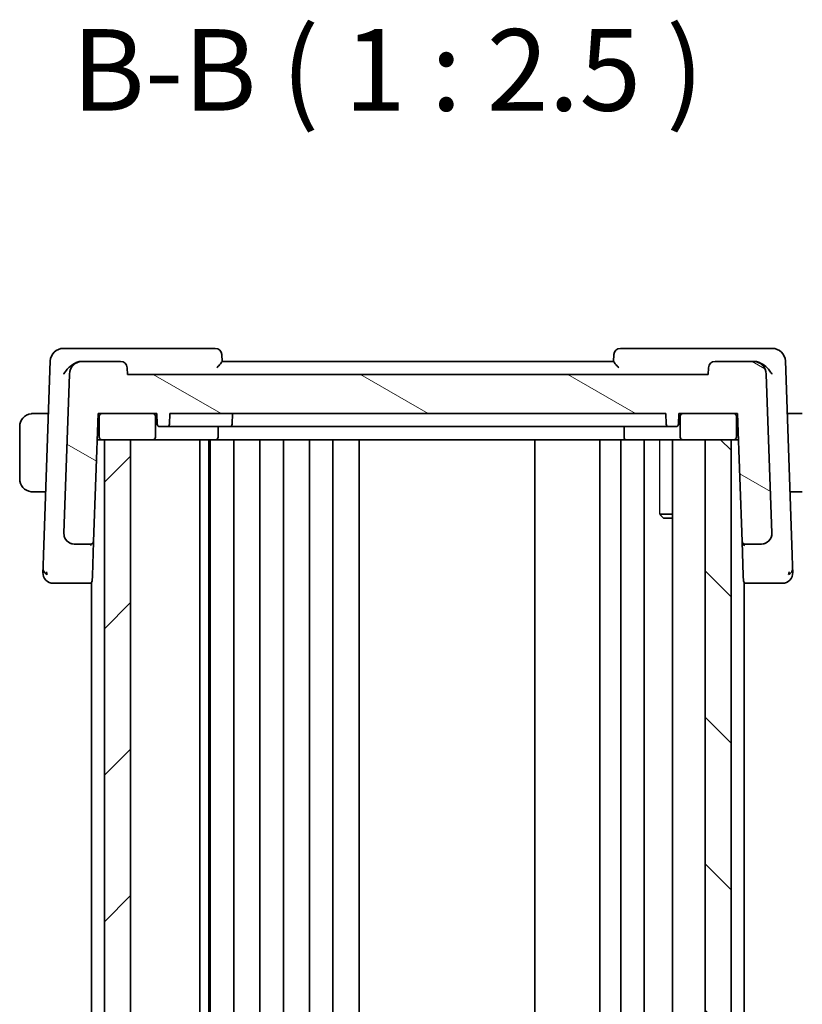
# Model space of a CAD drawing. Units: millimetres. Extents: x 29 to 4175, y 16 to 719.
# Drawn here: x 899 to 959, y 481 to 556 of the extents above; entities that cross this region are included whole.
import ezdxf

# ---------------------------------------------------------------- set-up
doc = ezdxf.new("R2010")
doc.units = ezdxf.units.MM
doc.header["$LTSCALE"] = 2
for name, color, linetype, lineweight in [('Hatch (ISO)', 1, 'Continuous', 18), ('Symbol (ISO)', 7, 'Continuous', 18), ('Visible (ISO)', 7, 'Continuous', 35), ('Visible Narrow (ISO)', 7, 'Continuous', 25)]:
    doc.layers.add(name, color=color, linetype=linetype, lineweight=lineweight)
doc.styles.add('Note Text (TK)', font='txt')

msp = doc.modelspace()

# ---------------------------------------------------------------- hatches: boundary and pattern name
at = {"layer": 'Hatch (ISO)'}
h = msp.add_hatch(dxfattribs=at)
h.set_pattern_fill('ANSI31', color=256, scale=63.5, angle=105.000246, style=0)
h.set_pattern_definition([(150.0002, (784.75, -4), (-3.96872, -6.87409), [])])
edge = h.paths.add_edge_path()
edge.add_ellipse((910.2337, 525.2796), major_axis=(0, -0.2), ratio=1, start_angle=0, end_angle=88)
edge.add_line((910.4335, 525.2727), (910.4617, 526.0796))
edge.add_line((910.4617, 526.0796), (948.4617, 526.0796))
edge.add_line((948.4617, 526.0796), (948.4899, 525.2727))
edge.add_ellipse((948.6898, 525.2796), major_axis=(-0.1999, -0.007), ratio=1, start_angle=0, end_angle=88)
edge.add_line((948.6898, 525.0796), (949.2337, 525.0796))
edge.add_ellipse((949.2337, 525.2796), major_axis=(0, -0.2), ratio=1, start_angle=0, end_angle=88)
edge.add_line((949.4335, 525.2727), (949.4617, 526.0796))
edge.add_line((949.4617, 526.0796), (949.7617, 526.0796))
edge.add_line((949.7617, 526.0796), (953.6617, 526.0796))
edge.add_line((953.6617, 526.0796), (953.9617, 526.0796))
edge.add_line((953.9617, 526.0796), (954.3042, 516.2727))
edge.add_ellipse((954.5041, 516.2796), major_axis=(-0.1999, -0.007), ratio=1, start_angle=0, end_angle=88)
edge.add_line((954.5041, 516.0796), (955.7785, 516.0796))
edge.add_ellipse((955.7785, 516.8796), major_axis=(0, -0.8), ratio=1, start_angle=0, end_angle=92)
edge.add_line((956.578, 516.9076), (956.1518, 529.1145))
edge.add_ellipse((955.1524, 529.0796), major_axis=(0.9994, 0.0349), ratio=1, start_angle=0, end_angle=88)
edge.add_line((955.1524, 530.0796), (952.2295, 530.0796))
edge.add_ellipse((952.2295, 529.5796), major_axis=(0, 0.5), ratio=1, start_angle=0, end_angle=88)
edge.add_line((951.7298, 529.5971), (951.7117, 529.0796))
edge.add_line((951.7117, 529.0796), (907.2117, 529.0796))
edge.add_line((907.2117, 529.0796), (907.1936, 529.5971))
edge.add_ellipse((906.694, 529.5796), major_axis=(0.4997, 0.0174), ratio=1, start_angle=0, end_angle=88)
edge.add_line((906.694, 530.0796), (903.7711, 530.0796))
edge.add_ellipse((903.7711, 529.0796), major_axis=(0, 1), ratio=1, start_angle=0, end_angle=88)
edge.add_line((902.7717, 529.1145), (902.3454, 516.9076))
edge.add_ellipse((903.1449, 516.8796), major_axis=(-0.7995, 0.0279), ratio=1, start_angle=0, end_angle=92)
edge.add_line((903.1449, 516.0796), (904.4194, 516.0796))
edge.add_ellipse((904.4194, 516.2796), major_axis=(0, -0.2), ratio=1, start_angle=0, end_angle=88)
edge.add_line((904.6193, 516.2727), (904.9617, 526.0796))
edge.add_line((904.9617, 526.0796), (905.2617, 526.0796))
edge.add_line((905.2617, 526.0796), (909.1617, 526.0796))
edge.add_line((909.1617, 526.0796), (909.4617, 526.0796))
edge.add_line((909.4617, 526.0796), (909.4899, 525.2727))
edge.add_ellipse((909.6898, 525.2796), major_axis=(-0.1999, -0.007), ratio=1, start_angle=0, end_angle=88)
edge.add_line((909.6898, 525.0796), (910.2337, 525.0796))
h = msp.add_hatch(dxfattribs=at)
h.set_pattern_fill('ANSI31', color=256, scale=63.5, style=0)
h.set_pattern_definition([(45, (784.75, -4), (-5.61266, 5.61266), [])])
h.paths.add_polyline_path([(905.4617, 524.0796), (905.4617, 431.0796), (907.4617, 431.0796), (907.4617, 524.0796)])
h = msp.add_hatch(dxfattribs=at)
h.set_pattern_fill('ANSI31', color=256, scale=63.5, angle=90.00021, style=0)
h.set_pattern_definition([(135.0002, (784.75, -4), (-5.61264, -5.61268), [])])
h.paths.add_polyline_path([(951.4617, 524.0796), (951.4617, 431.0796), (953.4617, 431.0796), (953.4617, 524.0796)])

# ---------------------------------------------------------------- linework, layer by layer
at = {"layer": 'Visible (ISO)'}
for p, q in [((903.4724, 531.0796), (902.306, 531.0796)), ((913.944, 531.0796), (903.4724, 531.0796)), ((914.4619, 530.0743), (914.4436, 530.5971)), ((944.4798, 530.5971), (944.4615, 530.0743)), ((955.451, 531.0796), (944.9795, 531.0796)), ((956.6175, 531.0796), (955.451, 531.0796)), ((901.3066, 530.1145), (900.7877, 515.2568)), ((903.7711, 530.0796), (903.7119, 530.0796)), ((906.694, 530.0796), (903.7711, 530.0796)), ((944.4617, 530.0796), (914.4617, 530.0796)), ((955.1524, 530.0796), (952.2295, 530.0796)), ((955.2115, 530.0796), (955.1524, 530.0796)), ((958.1357, 515.2568), (957.6168, 530.1145)), ((902.7717, 529.1145), (902.3454, 516.9076)), ((907.2117, 529.0796), (907.1936, 529.5971)), ((951.7117, 529.0796), (907.2117, 529.0796)), ((951.7298, 529.5971), (951.7117, 529.0796)), ((956.578, 516.9076), (956.1518, 529.1145)), ((900.2161, 526.0796), (901.1657, 526.0796)), ((904.6193, 516.2727), (904.9617, 526.0796)), ((904.9617, 526.0796), (909.4617, 526.0796)), ((905.0617, 525.8796), (905.0617, 524.2796)), ((909.1617, 526.0796), (905.2617, 526.0796)), ((909.3617, 524.2796), (909.3617, 525.8796)), ((909.4617, 526.0796), (909.4899, 525.2727)), ((910.4335, 525.2727), (910.4617, 526.0796)), ((910.4617, 526.0796), (948.4617, 526.0796)), ((915.2617, 526.0796), (915.2335, 525.2727)), ((948.4617, 526.0796), (948.4899, 525.2727)), ((949.4335, 525.2727), (949.4617, 526.0796)), ((949.4617, 526.0796), (953.9617, 526.0796)), ((949.5617, 525.8796), (949.5617, 524.2796)), ((953.6617, 526.0796), (949.7617, 526.0796)), ((953.8617, 524.2796), (953.8617, 525.8796)), ((953.9617, 526.0796), (954.3042, 516.2727)), ((957.7577, 526.0796), (958.7073, 526.0796)), ((898.9617, 525.0796), (898.9617, 521.0796)), ((904.9093, 524.5796), (905.0617, 524.5796)), ((909.6898, 525.0796), (910.2337, 525.0796)), ((910.2337, 525.0796), (910.6617, 525.0796)), ((910.6617, 525.0796), (914.2617, 525.0796)), ((914.1617, 524.2796), (914.1617, 525.0796)), ((915.0337, 525.0796), (914.2617, 525.0796)), ((915.0337, 525.0796), (915.4617, 525.0796)), ((915.4617, 525.0796), (944.4388, 525.0796)), ((944.4388, 525.0796), (944.8095, 525.0796)), ((948.3503, 525.0796), (944.8095, 525.0796)), ((945.2558, 525.0796), (945.2558, 524.2796)), ((948.3503, 525.0796), (948.6898, 525.0796)), ((948.6898, 525.0796), (949.2337, 525.0796)), ((953.8617, 524.5796), (954.0141, 524.5796)), ((905.2617, 524.0796), (904.8919, 524.0796)), ((905.2617, 524.0796), (909.1617, 524.0796)), ((905.4617, 524.0796), (905.4617, 431.0796)), ((907.4617, 524.0796), (905.4617, 524.0796)), ((907.4617, 431.0796), (907.4617, 524.0796)), ((909.1617, 524.0796), (910.4617, 524.0796)), ((910.4617, 524.0796), (913.9617, 524.0796)), ((912.7635, 524.0796), (912.7635, 431.0796)), ((912.7636, 524.0796), (912.7636, 431.0796)), ((912.7637, 524.0796), (912.7637, 431.0796)), ((912.7637, 524.0796), (912.7637, 431.0796)), ((913.4393, 524.0796), (913.4393, 431.0796)), ((913.5617, 524.0796), (913.5617, 431.0796)), ((913.9617, 524.0796), (915.2617, 524.0796)), ((915.2617, 524.0796), (945.396, 524.0796)), ((915.3617, 524.0796), (915.3617, 431.0796)), ((917.3617, 524.0796), (917.3617, 431.0796)), ((919.1617, 524.0796), (919.1617, 431.0796)), ((921.1617, 524.0796), (921.1617, 431.0796)), ((922.9617, 524.0796), (922.9617, 431.0796)), ((924.9649, 524.0796), (924.9649, 431.0796)), ((938.4117, 524.0796), (938.4117, 431.0796)), ((943.4117, 524.0796), (943.4117, 431.0796)), ((945.0117, 524.0796), (945.0117, 431.0796)), ((949.4617, 524.0796), (945.396, 524.0796)), ((946.8117, 524.0796), (946.8117, 431.0796)), ((948.9596, 524.0796), (948.9596, 431.0796)), ((949.4617, 524.0796), (949.7617, 524.0796)), ((949.7617, 524.0796), (953.6617, 524.0796)), ((951.4617, 524.0796), (951.4617, 431.0796)), ((953.4617, 524.0796), (951.4617, 524.0796)), ((953.4617, 431.0796), (953.4617, 524.0796)), ((954.0316, 524.0796), (953.6617, 524.0796)), ((900.2161, 520.0796), (900.9562, 520.0796)), ((957.9673, 520.0796), (958.7073, 520.0796)), ((947.9887, 518.3864), (948.9596, 518.3864)), ((948.2684, 518.0796), (948.1352, 518.2129)), ((948.9596, 518.0796), (948.2684, 518.0796)), ((903.1449, 516.0796), (904.4194, 516.0796)), ((904.5274, 513.6421), (904.619, 516.2651)), ((954.3042, 516.2727), (954.396, 513.6421)), ((954.5041, 516.0796), (955.7785, 516.0796)), ((904.4617, 515.9818), (904.4617, 515.9812)), ((954.4617, 515.9818), (954.4617, 515.9812)), ((902.4274, 513.0796), (904.3146, 513.0796)), ((904.3146, 513.0796), (904.4617, 513.0796)), ((904.4617, 513.1442), (904.4617, 442.0151)), ((904.5274, 513.6421), (904.5145, 513.2727)), ((954.4089, 513.2727), (954.396, 513.6421)), ((954.4617, 513.1442), (954.4617, 442.0151)), ((954.4617, 513.0796), (954.6088, 513.0796)), ((954.6088, 513.0796), (956.496, 513.0796))]:
    msp.add_line(p, q, dxfattribs=at)
for centre, radius, start, end in [((902.306, 530.0796), 1, 90, 178), ((913.944, 530.5796), 0.5, 2, 90), ((944.9795, 530.5796), 0.5, 90, 178), ((956.6175, 530.0796), 1, 2, 90), ((903.7711, 529.0796), 1, 90, 178), ((906.694, 529.5796), 0.5, 2, 90), ((952.2295, 529.5796), 0.5, 90, 178), ((955.1524, 529.0796), 1, 2, 90), ((899.9617, 525.0796), 1, 97.635382, 180), ((905.2617, 525.8796), 0.2, 90, 180), ((909.1617, 525.8796), 0.2, 0, 90), ((949.7617, 525.8796), 0.2, 90, 180), ((953.6617, 525.8796), 0.2, 0, 90), ((909.6898, 525.2796), 0.2, 182, 270), ((910.2337, 525.2796), 0.2, 270, 358), ((915.0337, 525.2796), 0.2, 270, 358), ((948.6898, 525.2796), 0.2, 182, 270), ((949.2337, 525.2796), 0.2, 270, 358), ((905.2617, 524.2796), 0.2, 180, 270), ((909.1617, 524.2796), 0.2, 270, 0), ((913.9617, 524.2796), 0.2, 270, 0), ((949.7617, 524.2796), 0.2, 180, 270), ((953.6617, 524.2796), 0.2, 270, 0), ((899.9617, 521.0796), 1, 180, 262.364618), ((903.1449, 516.8796), 0.8, 178, 270), ((955.7785, 516.8796), 0.8, 270, 2), ((904.4194, 516.2796), 0.2, 270, 358), ((954.5041, 516.2796), 0.2, 182, 270), ((901.5401, 513.8796), 0.8, 178, 224), ((957.3833, 513.8796), 0.8, 316, 2), ((901.5401, 513.8796), 0.8, 224, 270), ((904.3146, 513.2796), 0.2, 270, 358), ((954.6088, 513.2796), 0.2, 182, 270), ((957.3833, 513.8796), 0.8, 270, 316)]:
    msp.add_arc(centre, radius, start, end, dxfattribs=at)
for points, knots in [([(902.3446, 529.1145), (902.3452, 529.1156), (902.3458, 529.1168), (902.3995, 529.2194), (902.4667, 529.3203), (902.624, 529.5132), (902.7155, 529.607), (902.9533, 529.8082), (903.0896, 529.8942), (903.3143, 530.0023), (903.4188, 530.0396), (903.5222, 530.0606)], [-0.00045878, -0.00045878, -0.00045878, -0.00045878, 0, 0, 0.04211362, 0.04211362, 0.08402058, 0.08402058, 0.13990514, 0.13990514, 0.1847802, 0.1847802, 0.1847802, 0.1847802]), ([(914.0696, 529.5971), (914.0704, 529.598), (914.0712, 529.5988), (914.12, 529.6515), (914.1674, 529.7031), (914.2554, 529.8007), (914.297, 529.8477), (914.3781, 529.9442), (914.4072, 529.9825), (914.4374, 530.0252), (914.4465, 530.0391), (914.4588, 530.0612), (914.4621, 530.0694), (914.4619, 530.0743)], [-0.000358735, -0.000358735, -0.000358735, -0.000358735, 0, 0, 0.021458939, 0.021458939, 0.042501142, 0.042501142, 0.068551346, 0.068551346, 0.084037366, 0.084037366, 0.099202344, 0.099202344, 0.099202344, 0.099202344]), ([(944.4615, 530.0743), (944.4614, 530.0694), (944.4646, 530.0612), (944.477, 530.0391), (944.4861, 530.0252), (944.5163, 529.9825), (944.5453, 529.9442), (944.6264, 529.8477), (944.668, 529.8007), (944.756, 529.7031), (944.8034, 529.6515), (944.8522, 529.5988), (944.853, 529.598), (944.8538, 529.5971)], [0, 0, 0, 0, 0.010302763, 0.010302763, 0.020823635, 0.020823635, 0.038521588, 0.038521588, 0.052817212, 0.052817212, 0.067395958, 0.067395958, 0.067639675, 0.067639675, 0.067639675, 0.067639675]), ([(955.4013, 530.0606), (955.5075, 530.039), (955.6149, 530.0002), (955.8406, 529.89), (955.9773, 529.8034), (956.2147, 529.6003), (956.3043, 529.5077), (956.4587, 529.3173), (956.5247, 529.2179), (956.5777, 529.1168), (956.5783, 529.1156), (956.5788, 529.1145)], [0, 0, 0, 0, 0.03416888, 0.03416888, 0.07511011, 0.07511011, 0.10482044, 0.10482044, 0.13467444, 0.13467444, 0.13500441, 0.13500441, 0.13500441, 0.13500441]), ([(899.9617, 526.0797), (899.9604, 526.0797), (899.9582, 526.0796), (899.9554, 526.0796), (899.9493, 526.0796), (899.9401, 526.0795), (899.9294, 526.0791), (899.9215, 526.0789), (899.9127, 526.0785), (899.9037, 526.078), (899.8952, 526.0775), (899.8866, 526.0769), (899.8784, 526.0762), (899.8695, 526.0754), (899.8609, 526.0746), (899.8535, 526.0738), (899.8413, 526.0724), (899.8321, 526.0712), (899.8289, 526.0708)], [0.00000014, 0.00000014, 0.00000014, 0.00000014, 0.09424462, 0.09424462, 0.09424462, 0.29608497, 0.29608497, 0.29608497, 0.44613462, 0.44613462, 0.44613462, 0.58843853, 0.58843853, 0.58843853, 0.74422937, 0.74422937, 0.74422937, 1, 1, 1, 1]), ([(900.0098, 526.0796), (899.9994, 526.0796), (899.99, 526.0796), (899.9822, 526.0796), (899.973, 526.0797), (899.966, 526.0797), (899.9617, 526.0797)], [0.74172688, 0.74172688, 0.74172688, 0.74172688, 0.86054632, 0.86054632, 0.86054632, 1, 1, 1, 1]), ([(900.2161, 526.0796), (900.2092, 526.0796), (900.1963, 526.0796), (900.1799, 526.0796), (900.1693, 526.0796), (900.1573, 526.0796), (900.1444, 526.0796), (900.1332, 526.0796), (900.1213, 526.0796), (900.1094, 526.0796), (900.098, 526.0796), (900.0865, 526.0796), (900.0753, 526.0796), (900.0639, 526.0796), (900.0529, 526.0796), (900.0423, 526.0796), (900.0307, 526.0796), (900.0198, 526.0796), (900.0098, 526.0796)], [0, 0, 0, 0, 0.19035453, 0.19035453, 0.19035453, 0.31386322, 0.31386322, 0.31386322, 0.42140608, 0.42140608, 0.42140608, 0.52396797, 0.52396797, 0.52396797, 0.62813475, 0.62813475, 0.62813475, 0.74172688, 0.74172688, 0.74172688, 0.74172688]), ([(958.9137, 526.0796), (958.9018, 526.0796), (958.8886, 526.0796), (958.8746, 526.0796), (958.8618, 526.0796), (958.8483, 526.0796), (958.8346, 526.0796), (958.8208, 526.0796), (958.8067, 526.0796), (958.7931, 526.0796), (958.7779, 526.0796), (958.7634, 526.0796), (958.7506, 526.0796), (958.7309, 526.0796), (958.7152, 526.0796), (958.7073, 526.0796)], [0.25827312, 0.25827312, 0.25827312, 0.25827312, 0.39314391, 0.39314391, 0.39314391, 0.51690147, 0.51690147, 0.51690147, 0.64201572, 0.64201572, 0.64201572, 0.78266988, 0.78266988, 0.78266988, 1, 1, 1, 1]), ([(949.2656, 525.0822), (949.2622, 525.0815), (949.2587, 525.081), (949.2513, 525.08), (949.2472, 525.0796), (949.2419, 525.0793), (949.2406, 525.0793), (949.2382, 525.0793), (949.2372, 525.0793), (949.2358, 525.0794), (949.2353, 525.0795), (949.2347, 525.0795), (949.2344, 525.0795), (949.234, 525.0796), (949.2338, 525.0796), (949.2337, 525.0796)], [0.0054199505, 0.0054199505, 0.0054199505, 0.0054199505, 0.0064676966, 0.0064676966, 0.0076816799, 0.0076816799, 0.008108843, 0.008108843, 0.0084571717, 0.0084571717, 0.0086613011, 0.0086613011, 0.00878587, 0.00878587, 0.0089124015, 0.0089124015, 0.0089124015, 0.0089124015]), ([(945.2558, 524.2796), (945.2558, 524.258), (945.2582, 524.2367), (945.2678, 524.1947), (945.2753, 524.1749), (945.2955, 524.1371), (945.3088, 524.1205), (945.3342, 524.0988), (945.3457, 524.0918), (945.3696, 524.0823), (945.3821, 524.0798), (945.3951, 524.0796), (945.3955, 524.0796), (945.396, 524.0796)], [-0.034910448, -0.034910448, -0.034910448, -0.034910448, -0.028373073, -0.028373073, -0.021258642, -0.021258642, -0.012753291, -0.012753291, -0.006456778, -0.006456778, 0, 0, 0.000245545, 0.000245545, 0.000245545, 0.000245545]), ([(899.8289, 520.0885), (899.833, 520.088), (899.8464, 520.0862), (899.8634, 520.0845), (899.8742, 520.0834), (899.8864, 520.0824), (899.8986, 520.0816), (899.9113, 520.0808), (899.9239, 520.0803), (899.9346, 520.08), (899.9478, 520.0797), (899.9581, 520.0797), (899.9617, 520.0797)], [0, 0, 0, 0, 0.3215828, 0.3215828, 0.3215828, 0.5255123, 0.5255123, 0.5255123, 0.7373622, 0.7373622, 0.7373622, 1, 1, 1, 1]), ([(899.9617, 520.0797), (899.9641, 520.0797), (899.9673, 520.0796), (899.9713, 520.0796), (899.9806, 520.0796), (899.9941, 520.0796), (900.0098, 520.0796)], [0.00000016, 0.00000016, 0.00000016, 0.00000016, 0.07789573, 0.07789573, 0.07789573, 0.25827312, 0.25827312, 0.25827312, 0.25827312]), ([(900.0098, 520.0796), (900.0216, 520.0796), (900.0349, 520.0796), (900.0488, 520.0796), (900.0616, 520.0796), (900.0751, 520.0796), (900.0888, 520.0796), (900.1027, 520.0796), (900.1168, 520.0796), (900.1303, 520.0796), (900.1455, 520.0796), (900.16, 520.0796), (900.1728, 520.0796), (900.1925, 520.0796), (900.2082, 520.0796), (900.2161, 520.0796)], [0.25827312, 0.25827312, 0.25827312, 0.25827312, 0.39314391, 0.39314391, 0.39314391, 0.51690147, 0.51690147, 0.51690147, 0.64201572, 0.64201572, 0.64201572, 0.78266988, 0.78266988, 0.78266988, 1, 1, 1, 1]), ([(958.7073, 520.0796), (958.7142, 520.0796), (958.7271, 520.0796), (958.7435, 520.0796), (958.7541, 520.0796), (958.7662, 520.0796), (958.7791, 520.0796), (958.7903, 520.0796), (958.8021, 520.0796), (958.8141, 520.0796), (958.8255, 520.0796), (958.8369, 520.0796), (958.8481, 520.0796), (958.8595, 520.0796), (958.8706, 520.0796), (958.8812, 520.0796), (958.8927, 520.0796), (958.9037, 520.0796), (958.9137, 520.0796)], [0, 0, 0, 0, 0.19035453, 0.19035453, 0.19035453, 0.31386322, 0.31386322, 0.31386322, 0.42140608, 0.42140608, 0.42140608, 0.52396797, 0.52396797, 0.52396797, 0.62813475, 0.62813475, 0.62813475, 0.74172688, 0.74172688, 0.74172688, 0.74172688]), ([(956.5784, 516.8946), (956.5784, 516.8946), (956.5784, 516.8946), (956.5784, 516.8941), (956.5784, 516.8935), (956.5785, 516.8903), (956.5785, 516.8873), (956.5785, 516.8797), (956.5785, 516.8748), (956.5784, 516.8607), (956.5781, 516.8509), (956.577, 516.8277), (956.5759, 516.8139), (956.5726, 516.7802), (956.5698, 516.7602), (956.5637, 516.7254), (956.5606, 516.7103), (956.557, 516.6954)], [0.020150068, 0.020150068, 0.020150068, 0.020150068, 0.020221592, 0.020221592, 0.020522764, 0.020522764, 0.021710101, 0.021710101, 0.0234259, 0.0234259, 0.02649536, 0.02649536, 0.030631084, 0.030631084, 0.03666343, 0.03666343, 0.041268844, 0.041268844, 0.041268844, 0.041268844]), ([(902.3981, 516.593), (902.3915, 516.6101), (902.3855, 516.6275), (902.3752, 516.6608), (902.3705, 516.678), (902.3664, 516.6954)], [0, 0, 0, 0, 0.005516926, 0.005516926, 0.010959737, 0.010959737, 0.010959737, 0.010959737]), ([(904.4156, 515.9709), (904.4156, 515.9712), (904.4156, 515.9716), (904.4162, 516.0068), (904.4168, 516.0337), (904.418, 516.07), (904.4187, 516.0795), (904.4194, 516.0796), (904.4194, 516.0796), (904.4194, 516.0796)], [-0.00019585, -0.00019585, -0.00019585, -0.00019585, 0, 0, 0.020903556, 0.020903556, 0.041807111, 0.041807111, 0.042002985, 0.042002985, 0.042002985, 0.042002985]), ([(904.6193, 516.2727), (904.6193, 516.2718), (904.6193, 516.2709), (904.6192, 516.2694), (904.6192, 516.2689), (904.6191, 516.2679), (904.6191, 516.2675), (904.6191, 516.2668), (904.6191, 516.2665), (904.619, 516.2656), (904.619, 516.2651), (904.6189, 516.2639), (904.6189, 516.2634), (904.6189, 516.2629)], [0, 0, 0, 0, 0.0002769242, 0.0002769242, 0.000433978, 0.000433978, 0.0005708602, 0.0005708602, 0.0006594244, 0.0006594244, 0.0008628601, 0.0008628601, 0.001218699, 0.001218699, 0.001218699, 0.001218699]), ([(954.3042, 516.2727), (954.3042, 516.2722), (954.3042, 516.2717), (954.3086, 516.1265), (954.4047, 515.9733), (954.5079, 515.9709)], [-0.00053164, -0.00053164, -0.00053164, -0.00053164, 0, 0, 0.15459197, 0.15459197, 0.15459197, 0.15459197]), ([(956.5254, 516.593), (956.5242, 516.59), (956.5231, 516.587), (956.5206, 516.5808), (956.5193, 516.5776), (956.5175, 516.5732), (956.5169, 516.5717), (956.5164, 516.5706), (956.5164, 516.5705), (956.5163, 516.5703), (956.5162, 516.5702), (956.5162, 516.5701), (956.5162, 516.5701), (956.5162, 516.5701)], [0.0521274268, 0.0521274268, 0.0521274268, 0.0521274268, 0.0531447718, 0.0531447718, 0.0543053866, 0.0543053866, 0.0548535611, 0.0548535611, 0.0549273199, 0.0549273199, 0.0550013738, 0.0550013738, 0.0550493536, 0.0550493536, 0.0550493536, 0.0550493536]), ([(900.7877, 515.2568), (900.7857, 515.1983), (900.7836, 515.1375), (900.7813, 515.0727), (900.7791, 515.0081), (900.7767, 514.9395), (900.7743, 514.8708), (900.7719, 514.8021), (900.7695, 514.7334), (900.7671, 514.6644), (900.7647, 514.5975), (900.7624, 514.5303), (900.7602, 514.4671), (900.7578, 514.3994), (900.7556, 514.3361), (900.7536, 514.2783)], [0, 0, 0, 0, 0.09981356, 0.09981356, 0.09981356, 0.19959237, 0.19959237, 0.19959237, 0.29944058, 0.29944058, 0.29944058, 0.39629465, 0.39629465, 0.39629465, 0.5, 0.5, 0.5, 0.5]), ([(958.1699, 514.2774), (958.1679, 514.3339), (958.1658, 514.396), (958.1635, 514.4613), (958.1612, 514.5262), (958.1588, 514.5943), (958.1564, 514.6634), (958.154, 514.7324), (958.1516, 514.8024), (958.1492, 514.871), (958.147, 514.9325), (958.1449, 514.9928), (958.1429, 515.0509), (958.1426, 515.0579), (958.1424, 515.0649), (958.1422, 515.0718), (958.1399, 515.1364), (958.1377, 515.1983), (958.1357, 515.2568)], [0.5, 0.5, 0.5, 0.5, 0.60043488, 0.60043488, 0.60043488, 0.70029903, 0.70029903, 0.70029903, 0.80000418, 0.80000418, 0.80000418, 0.88920153, 0.88920153, 0.88920153, 0.89995027, 0.89995027, 0.89995027, 1, 1, 1, 1]), ([(900.7536, 514.2783), (900.7516, 514.2222), (900.7498, 514.1698), (900.7482, 514.1246), (900.7467, 514.08), (900.7453, 514.0424), (900.7443, 514.0121), (900.7432, 513.9818), (900.7424, 513.9588), (900.7419, 513.9427), (900.7415, 513.9333), (900.7413, 513.9262), (900.7411, 513.921), (900.741, 513.9172), (900.7409, 513.9144), (900.7408, 513.9124), (900.7406, 513.9077), (900.7406, 513.9076), (900.7406, 513.9076)], [0.5, 0.5, 0.5, 0.5, 0.60087597, 0.60087597, 0.60087597, 0.70043867, 0.70043867, 0.70043867, 0.79977567, 0.79977567, 0.79977567, 0.85779322, 0.85779322, 0.85779322, 0.89980512, 0.89980512, 0.89980512, 1, 1, 1, 1]), ([(958.1828, 513.9076), (958.1828, 513.9077), (958.1828, 513.9078), (958.1826, 513.9125), (958.1825, 513.9173), (958.1821, 513.9265), (958.1816, 513.9425), (958.181, 513.9586), (958.1802, 513.9815), (958.1792, 514.0119), (958.1781, 514.0423), (958.1768, 514.0801), (958.1752, 514.1247), (958.1746, 514.143), (958.1739, 514.1624), (958.1732, 514.1828), (958.1722, 514.2124), (958.1711, 514.2441), (958.1699, 514.2774)], [0, 0, 0, 0, 0.09994961, 0.09994961, 0.09994961, 0.19989993, 0.19989993, 0.19989993, 0.29985178, 0.29985178, 0.29985178, 0.39980599, 0.39980599, 0.39980599, 0.4407116, 0.4407116, 0.4407116, 0.5, 0.5, 0.5, 0.5]), ([(901.5401, 513.0796), (901.5402, 513.0796), (901.5403, 513.0796), (901.5433, 513.0796), (901.5463, 513.0796), (901.5522, 513.0796), (901.5624, 513.0796), (901.5726, 513.0796), (901.5871, 513.0796), (901.6065, 513.0796), (901.6259, 513.0796), (901.6502, 513.0796), (901.6787, 513.0796), (901.7073, 513.0796), (901.7402, 513.0796), (901.7767, 513.0796)], [0, 0, 0, 0, 0.10000021, 0.10000021, 0.10000021, 0.20000067, 0.20000067, 0.20000067, 0.300001, 0.300001, 0.300001, 0.40000083, 0.40000083, 0.40000083, 0.5, 0.5, 0.5, 0.5]), ([(901.7767, 513.0796), (901.8133, 513.0796), (901.8535, 513.0796), (901.8959, 513.0796), (901.9383, 513.0796), (901.9828, 513.0796), (902.028, 513.0796), (902.0733, 513.0796), (902.1194, 513.0796), (902.1652, 513.0796), (902.211, 513.0796), (902.2566, 513.0796), (902.3005, 513.0796), (902.3303, 513.0796), (902.3594, 513.0796), (902.3877, 513.0796), (902.4011, 513.0796), (902.4143, 513.0796), (902.4274, 513.0796)], [0.5, 0.5, 0.5, 0.5, 0.5999767, 0.5999767, 0.5999767, 0.69988625, 0.69988625, 0.69988625, 0.79982005, 0.79982005, 0.79982005, 0.89986972, 0.89986972, 0.89986972, 0.96793465, 0.96793465, 0.96793465, 1, 1, 1, 1]), ([(956.496, 513.0796), (956.5367, 513.0796), (956.5785, 513.0796), (956.6225, 513.0796), (956.6664, 513.0796), (956.7126, 513.0796), (956.7584, 513.0796), (956.8041, 513.0796), (956.8495, 513.0796), (956.8947, 513.0796), (956.94, 513.0796), (956.9852, 513.0796), (957.0277, 513.0796), (957.0703, 513.0796), (957.11, 513.0796), (957.1463, 513.0796)], [0, 0, 0, 0, 0.09999336, 0.09999336, 0.09999336, 0.19998, 0.19998, 0.19998, 0.29996996, 0.29996996, 0.29996996, 0.39997327, 0.39997327, 0.39997327, 0.5, 0.5, 0.5, 0.5]), ([(957.1463, 513.0796), (957.1825, 513.0796), (957.2156, 513.0796), (957.2444, 513.0796), (957.2732, 513.0796), (957.2977, 513.0796), (957.3171, 513.0796), (957.3365, 513.0796), (957.3508, 513.0796), (957.3609, 513.0796), (957.371, 513.0796), (957.377, 513.0796), (957.3801, 513.0796), (957.3822, 513.0796), (957.3829, 513.0796), (957.3832, 513.0796), (957.3833, 513.0796), (957.3833, 513.0796), (957.3833, 513.0796)], [0.5, 0.5, 0.5, 0.5, 0.59996103, 0.59996103, 0.59996103, 0.69986345, 0.69986345, 0.69986345, 0.79978731, 0.79978731, 0.79978731, 0.89981262, 0.89981262, 0.89981262, 0.96768884, 0.96768884, 0.96768884, 1, 1, 1, 1])]:
    msp.add_open_spline(points, degree=3, knots=knots, dxfattribs=at)
for points in [[(903.7119, 530.0796), (903.6499, 530.0796), (903.5858, 530.0735), (903.5222, 530.0606)], [(955.4013, 530.0606), (955.3376, 530.0735), (955.2736, 530.0796), (955.2115, 530.0796)], [(902.9336, 516.1081), (902.8991, 516.1175), (902.8652, 516.1293), (902.8323, 516.1432)], [(956.0911, 516.1432), (956.0582, 516.1293), (956.0243, 516.1175), (955.9899, 516.1081)], [(901.0784, 513.7579), (901.0321, 513.7738), (900.9479, 513.818), (900.8112, 513.9349), (900.749, 514.1465), (900.7536, 514.2783)], [(901.0784, 513.7579), (901.0571, 513.8222), (901.0393, 513.888), (901.0246, 513.9639)], [(957.8449, 513.7577), (957.8911, 513.7735), (957.9755, 513.8175), (958.1123, 513.9343), (958.1745, 514.1457), (958.1699, 514.2774)], [(957.8449, 513.7577), (957.8662, 513.8218), (957.8839, 513.8876), (957.8986, 513.9633)]]:
    msp.add_open_spline(points, degree=3, dxfattribs=at)
at = {"layer": 'Visible Narrow (ISO)'}
msp.add_line((947.9887, 518.3864), (947.9887, 524.0796), dxfattribs=at)
msp.add_open_spline([(947.9887, 518.3864), (948.0035, 518.3687), (948.0174, 518.3519), (948.06, 518.3004), (948.0886, 518.2654), (948.1201, 518.2289), (948.1285, 518.2196), (948.1351, 518.213)], degree=3, knots=[0.049018868, 0.049018868, 0.049018868, 0.049018868, 0.057240506, 0.057240506, 0.075819216, 0.075819216, 0.084467885, 0.084467885, 0.084467885, 0.084467885], dxfattribs=at)

# ---------------------------------------------------------------- texts
at = {"layer": 'Symbol (ISO)', "color": 7, "insert": (902.9487, 547.3366), "char_height": 6.25, "attachment_point": 7, "style": 'Note Text (TK)'}
msp.add_mtext('B-B ( 1 : 2.5 )', dxfattribs=at)

doc.saveas('drawing.dxf')
